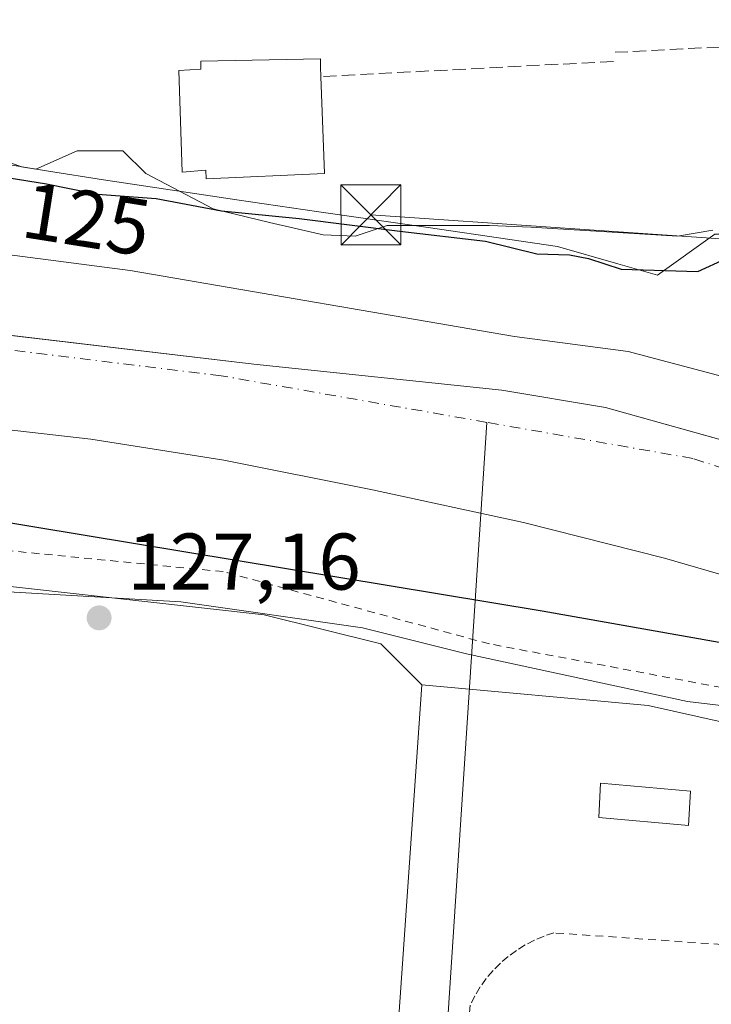
# Model space of a CAD drawing. Units: metres. Extents: x 606726 to 610166, y 4775536 to 4777904.
# Drawn here: x 609993 to 610080, y 4776187 to 4776310 of the extents above; entities that cross this region are included whole.
import ezdxf
from ezdxf.enums import TextEntityAlignment as Align

# ---------------------------------------------------------------- set-up
doc = ezdxf.new("R2010")
doc.units = ezdxf.units.M
doc.header["$MEASUREMENT"] = 0
for name, pattern in [('DGN Style 2', [1.6480167562047852, 0.988810053722871, -0.6592067024819142]), ('DGN Style 3', [2.307223458686699, 1.648016756204785, -0.6592067024819142]), ('DGN Style 4', [2.6384748266838614, 1.318413404963828, -0.6592067024819142, 0.001648016756204785, -0.6592067024819142])]:
    doc.linetypes.add(name, pattern=pattern)
for name, color, linetype, lineweight in [('Alambrada', 7, 'DGN Style 2', 0), ('Arbolado forestal CxS', 92, 'Continuous', 0), ('Carretera de calzada única Cxs', 7, 'Continuous', 13), ('Corriente natural Cxs', 4, 'Continuous', 13), ('Corriente natural eje', 4, 'DGN Style 4', 0), ('Corriente natural lineal', 142, 'Continuous', 13), ('Cultivos herbáceos CxS', 92, 'Continuous', 0), ('Curva de nivel maestra', 30, 'Continuous', 30), ('Edificación Cxs', 1, 'Continuous', 13), ('Edificación ligera Cxs', 1, 'Continuous', 0), ('Entidad de ámbito territorial', 7, 'Continuous', 0), ('Entidad de ámbito territorial CxS', 92, 'Continuous', 0), ('Espacio natural protegido', 121, 'Continuous', 13), ('Espacio natural protegido CxS', 121, 'Continuous', 0), ('Instalación deportiva CxS', 7, 'Continuous', 0), ('Muro lineal', 1, 'DGN Style 3', 13), ('Núcleo urbano CxS', 7, 'Continuous', 0), ('Punto de cota en terreno', 7, 'Continuous', 0), ('Recinto industrial CxS', 135, 'Continuous', 0), ('Rótulo de curva de nivel directora', 7, 'Continuous', 0), ('Rótulo de punto de cota en terreno', 7, 'Continuous', 0), ('Suelo desnudo CxS', 253, 'Continuous', 0), ('Tendido', 6, 'Continuous', 0), ('Torre de tendido puntual', 7, 'Continuous', 0)]:
    doc.layers.add(name, color=color, linetype=linetype, lineweight=lineweight)
doc.styles.add('Style-Arial', font='txt')

# ---------------------------------------------------------------- blocks, each defined once
blk = doc.blocks.new('*U17')
at = {"layer": 'Cultivos herbáceos CxS', "color": 92, "linetype": 'Continuous', "lineweight": 0}
blk.add_polyline3d([(610035.2128999997, 4776105.3673, 127.1382000000012), (610043.6218999998, 4776226.641899999, 127.1766000000061), (610071.8997, 4776224.044700001, 126.8978999999963), (610099.6004999997, 4776217.847100001, 127.213499999998)], dxfattribs=at)
blk = doc.blocks.new('5PATER')
at = {"layer": 'Cultivos herbáceos CxS', "linetype": 'Continuous', "lineweight": 0}
h = blk.add_hatch(color=51, dxfattribs=at)
edge = h.paths.add_edge_path()
edge.add_ellipse((0, 0), major_axis=(-0.1095731443231308, -0.1110710700762829), ratio=0.9994222409660322, start_angle=0, end_angle=360)
blk = doc.blocks.new('*U27')
at = {"layer": 'Carretera de calzada única Cxs', "color": 7, "linetype": 'Continuous', "lineweight": 13}
blk.add_polyline3d([(610136.9600999998, 4776333.6801, 128.9726999999984), (610139.0500999996, 4776331.5701, 129.0127000000066), (610139.5745999999, 4776331.229599999, 129.0200000000041), (610139.7564000003, 4776320.004899999, 128.6521000000066), (610139.0500999996, 4776321.1501, 128.6716000000015), (610135.5500999996, 4776324.690099999, 128.6695000000036), (610133.6001000004, 4776326.2401, 128.6732000000047), (610129.3201000001, 4776328.790100001, 128.6733999999997), (610124.6700999998, 4776330.5801, 128.6356999999989), (610122.2500999998, 4776331.170100001, 128.6202000000048), (610117.3000999996, 4776331.720100001, 128.6095000000059), (610108.7301000003, 4776331.300100001, 129.2360000000044), (610062.5701000001, 4776326.7401, 128.2296999999962), (610054.6700999998, 4776326.4901, 128.2339999999967), (610043.5201000003, 4776326.5251, 128.274900000004), (610052.0954, 4776328.5064, 128.2753999999986), (610088.7401999999, 4776332.739700001, 128.3891000000003), (610127.5017999997, 4776336.708500001, 128.837400000004), (610135.4101, 4776336.190099999, 128.9529000000039)], close=True, dxfattribs=at)
blk.add_3dface([(610140.5867999997, 4776268.732100001, 128.1300999999949), (610140.6665000003, 4776263.8148, 129.1266999999934), (610139.3701, 4776264.220100001, 129.4046999999991)], dxfattribs=at)
blk = doc.blocks.new('5TTEND')
at = {"layer": 'Instalación deportiva CxS', "color": 7, "linetype": 'Continuous', "lineweight": 0}
for p, q in [((-0.375, 0.3754), (0.375, -0.3746)), ((0.3720000000000001, 0.3784000000000001), (-0.3720000000000001, -0.3776))]:
    blk.add_line(p, q, dxfattribs=at)
at = {"layer": 'Instalación deportiva CxS', "color": 7, "linetype": 'Continuous', "lineweight": 0, "flags": 128}
blk.add_lwpolyline([(-0.375, -0.3746), (0.375, -0.3746), (0.375, 0.3754), (-0.375, 0.3754), (-0.3720000000000001, -0.3776)], dxfattribs=at)

msp = doc.modelspace()

# ---------------------------------------------------------------- linework, layer by layer
at = {"layer": 'Alambrada', "color": 7, "linetype": 'DGN Style 2', "lineweight": 0}
for points in [[(610090.9901000002, 4776198.040100001, 127.7788), (610092.4200999998, 4776224.1501, 128.7663999999932), (610052.0601000005, 4776231.7501, 129.3236000000034), (610018.8300999999, 4776240.770099999, 129.0755999999965), (609965.1801000005, 4776246.0001, 127.6754999999976), (609901.5601000005, 4776250.270099999, 135.1459999999934), (609889.2200999996, 4776250.270099999, 142.9909000000043)], [(610090.9901000002, 4776198.040100001, 127.7788), (610087.6601, 4776193.7601, 128.5001999999949), (610060.1300999997, 4776195.6601, 128.3187000000034), (610058.9001000002, 4776195.2601, 128.3641999999963), (610057.7001, 4776194.7601, 128.3405999999959), (610056.5500999996, 4776194.1601, 128.0616000000009), (610055.4501, 4776193.4801, 127.8236000000034), (610054.4101, 4776192.720100001, 127.6883999999991), (610053.4301000005, 4776191.870100001, 127.6303000000044), (610052.5201000003, 4776190.950099999, 127.5663999999961), (610051.6801000005, 4776189.960100001, 127.5409000000072), (610050.9301000005, 4776188.9101, 127.563599999994), (610050.2600999996, 4776187.800100001, 127.6303000000044), (610049.6801000005, 4776186.640100001, 127.8358000000007), (610046.8300999999, 4776152.460100001, 128.4856), (610045.8800999997, 4776135.370100001, 129.030700000003), (610089.1101000002, 4776134.050100001, 131.5114999999932)]]:
    msp.add_polyline3d(points, dxfattribs=at)
at = {"layer": 'Arbolado forestal CxS', "color": 92, "linetype": 'Continuous', "lineweight": 0}
for points in [[(609873.4200999998, 4776294.300100001, 121.3788000000059), (609896.7600999996, 4776292.9801, 121.4814000000042), (609914.1700999998, 4776290.670100001, 122.421199999997), (609955.8800999997, 4776284.2301, 122.2200000000012), (609989.5401, 4776280.6601, 122.3015000000014), (610007.2200999996, 4776278.380100001, 122.1505999999936), (610055.1901000004, 4776270.120100001, 122.3996999999945), (610069.4001000002, 4776268.270099999, 122.8313999999955), (610091.6901000004, 4776262.360099999, 122.9749000000011), (610104.3101000005, 4776259.770099999, 123.5194999999949), (610134.1859999998, 4776256.4771, 123.7523999999976)], [(609986.1152999997, 4776292.558700001, 127.0632000000041), (609997.0027000001, 4776290.797499999, 126.8840999999957), (610003.8629000002, 4776289.691500001, 126.9260000000068), (610020.5208999999, 4776287.2009, 125.9838000000018), (610030.7483000001, 4776285.714500001, 125.7440999999963), (610044.4288999997, 4776283.7235, 126.5559999999969), (610054.6070999998, 4776282.244899999, 126.5813999999955), (610060.5499, 4776281.3803, 126.4725999999937), (610068.1152999997, 4776279.201300001, 126.2749999999942), (610073.0551000005, 4776277.780300001, 126.0262999999977), (610080.2185000004, 4776282.904300001, 126.1389000000054)], [(609986.1152999997, 4776292.558700001, 127.0632000000041), (609997.0027000001, 4776290.797499999, 126.8840999999957), (610003.8629000002, 4776289.691500001, 126.9260000000068), (610020.5208999999, 4776287.2009, 125.9838000000018), (610030.7483000001, 4776285.714500001, 125.7440999999963), (610044.4288999997, 4776283.7235, 126.5559999999969), (610054.6070999998, 4776282.244899999, 126.5813999999955), (610060.5499, 4776281.3803, 126.4725999999937), (610068.1152999997, 4776279.201300001, 126.2749999999942), (610073.0551000005, 4776277.780300001, 126.0262999999977), (610080.2185000004, 4776282.904300001, 126.1389000000054), (610085.5148999998, 4776282.904300001, 126.1208000000042), (610087.9842999997, 4776279.021299999, 125.8855999999942), (610095.3981, 4776274.4297, 125.4487999999983), (610101.6199000003, 4776269.555299999, 125.2688999999955), (610112.5723000001, 4776266.4011, 125.2646999999997), (610112.5642999997, 4776266.483100001, 125.273199999996), (610112.6583000004, 4776266.376700001, 125.2635000000009), (610130.6312999995, 4776262.0557, 125.2133000000031), (610135.4562999997, 4776261.2105, 125.4263000000064)], [(610091.6901000004, 4776262.360099999, 122.9749000000011), (610069.4001000002, 4776268.270099999, 122.8313999999955), (610055.1901000004, 4776270.120100001, 122.3996999999945), (610007.2200999996, 4776278.380100001, 122.1505999999936), (609989.5401, 4776280.6601, 122.3015000000014)], [(609814.5701000001, 4776276.270099999, 121.1079999999929), (609882.8201000001, 4776271.8101, 121.1398999999947), (609936.4200999998, 4776265.450099999, 121.3006000000023), (609967.6101000002, 4776261.280099999, 121.9882999999973), (610002.2901, 4776257.3201, 122.5286000000051), (610018.9001000002, 4776254.670100001, 122.3414000000048), (610037.4700999996, 4776250.9901, 122.3120999999956), (610056.3300999999, 4776246.920100001, 122.4017000000022), (610073.9301000005, 4776242.470100001, 122.3101000000024), (610083.5301000001, 4776239.670100001, 122.3720999999932), (610113.3300999999, 4776227.530099999, 122.1823000000004), (610125.9154000003, 4776223.507200001, 124.3625000000029)], [(609967.6101000002, 4776261.280099999, 121.9882999999973), (610002.2901, 4776257.3201, 122.5286000000051), (610018.9001000002, 4776254.670100001, 122.3414000000048), (610037.4700999996, 4776250.9901, 122.3120999999956), (610056.3300999999, 4776246.920100001, 122.4017000000022), (610073.9301000005, 4776242.470100001, 122.3101000000024), (610083.5301000001, 4776239.670100001, 122.3720999999932)], [(609887.7111000001, 4776244.856899999, 127.0084000000061), (609978.0504999999, 4776240.486500001, 126.6456999999937), (610023.9533000002, 4776235.3869, 126.8883999999962), (610038.5225000001, 4776231.7455, 126.9541000000027), (610043.6218999998, 4776226.641899999, 127.1766000000061)], [(610099.6004999997, 4776217.847100001, 127.213499999998), (610071.8997, 4776224.044700001, 126.8978999999963), (610043.6218999998, 4776226.641899999, 127.1766000000061), (610038.5225000001, 4776231.7455, 126.9541000000027), (610023.9533000002, 4776235.3869, 126.8883999999962), (609978.0504999999, 4776240.486500001, 126.6456999999937)], [(610043.6218999998, 4776226.641899999, 127.1766000000061), (610071.8997, 4776224.044700001, 126.8978999999963), (610099.6004999997, 4776217.847100001, 127.213499999998), (610117.0000999998, 4776216.4507, 126.8999999999942), (610117.5916999998, 4776216.338300001, 126.8827000000019), (610124.0175000001, 4776215.1173, 127.256899999993)]]:
    msp.add_polyline3d(points, dxfattribs=at)
at = {"layer": 'Corriente natural Cxs', "color": 4, "linetype": 'Continuous', "lineweight": 13}
for points in [[(609901.3208999997, 4776292.375, 121.5717000000004), (609914.1700999998, 4776290.670100001, 122.421199999997), (609955.8800999997, 4776284.2301, 122.2200000000012), (609989.5401, 4776280.6601, 122.3015000000014), (610007.2200999996, 4776278.380100001, 122.1505999999936), (610055.1901000004, 4776270.120100001, 122.3996999999945), (610069.4001000002, 4776268.270099999, 122.8313999999955), (610091.6901000004, 4776262.360099999, 122.9749000000011), (610104.3101000005, 4776259.770099999, 123.5194999999949), (610134.1859999998, 4776256.4771, 123.7523999999976), (610135.8793000003, 4776256.2905, 123.747000000003)], [(609989.5401, 4776280.6601, 122.3015000000014), (610007.2200999996, 4776278.380100001, 122.1505999999936), (610055.1901000004, 4776270.120100001, 122.3996999999945), (610069.4001000002, 4776268.270099999, 122.8313999999955), (610091.6901000004, 4776262.360099999, 122.9749000000011), (610104.3101000005, 4776259.770099999, 123.5194999999949), (610134.1859999998, 4776256.4771, 123.7523999999976), (610135.8793000003, 4776256.2905, 123.747000000003), (610127.0232999995, 4776223.1533, 124.5068000000028), (610126.9700999996, 4776223.170100001, 124.5004000000044), (610125.9154000003, 4776223.507200001, 124.3625000000029), (610113.3300999999, 4776227.530099999, 122.1823000000004), (610083.5301000001, 4776239.670100001, 122.3720999999932), (610073.9301000005, 4776242.470100001, 122.3101000000024), (610056.3300999999, 4776246.920100001, 122.4017000000022), (610037.4700999996, 4776250.9901, 122.3120999999956), (610018.9001000002, 4776254.670100001, 122.3414000000048), (610002.2901, 4776257.3201, 122.5286000000051), (609967.6101000002, 4776261.280099999, 121.9882999999973)], [(610127.0232999995, 4776223.1533, 124.5068000000028), (610126.9700999996, 4776223.170100001, 124.5004000000044), (610125.9154000003, 4776223.507200001, 124.3625000000029), (610113.3300999999, 4776227.530099999, 122.1823000000004), (610083.5301000001, 4776239.670100001, 122.3720999999932), (610073.9301000005, 4776242.470100001, 122.3101000000024), (610056.3300999999, 4776246.920100001, 122.4017000000022), (610037.4700999996, 4776250.9901, 122.3120999999956), (610018.9001000002, 4776254.670100001, 122.3414000000048), (610002.2901, 4776257.3201, 122.5286000000051), (609967.6101000002, 4776261.280099999, 121.9882999999973), (609936.4200999998, 4776265.450099999, 121.3006000000023), (609899.6553999997, 4776269.8125, 121.8233999999939)]]:
    msp.add_polyline3d(points, dxfattribs=at)
at = {"layer": 'Corriente natural eje', "color": 4, "linetype": 'DGN Style 4', "lineweight": 0}
msp.add_polyline3d([(610131.2966999998, 4776239.143100001, 123.1438000000053), (610110.0900999998, 4776244.380100001, 122.4931999999972), (610077.4700999996, 4776254.9001, 122.053700000004), (610051.7386999996, 4776259.4121, 121.8424999999988), (610018.5601000005, 4776265.2301, 121.3935000000056), (609935.9901000002, 4776275.380100001, 120.8614999999991), (609885.6001000004, 4776279.550100001, 120.6683000000048), (609873.0387000004, 4776281.128500001, 120.9458000000013)], dxfattribs=at)
at = {"layer": 'Corriente natural lineal', "color": 142, "linetype": 'Continuous', "lineweight": 13, "extrusion": (-0.03096294847882651, 0.02393473722823995, 0.9992339186473369), "elevation": 95551.26256646749, "flags": 128}
msp.add_lwpolyline([(-4151669.165906833, -2436384.351814951), (-4151767.10914219, -2436443.487605101), (-4151962.133515338, -2436574.95441594)], dxfattribs=at)
at = {"layer": 'Cultivos herbáceos CxS', "color": 92, "linetype": 'Continuous', "lineweight": 0, "extrusion": (0.9708787433640758, -0.06739773075907343, 0.2298956536612227), "elevation": 270400.785291412, "flags": 128}
msp.add_lwpolyline([(4807006.788984103, -63744.15782889519), (4806885.223200305, -63744.19744766444), (4806884.705876794, -63744.19523069168), (4806824.510263507, -63744.22708387004)], dxfattribs=at)
at = {"layer": 'Cultivos herbáceos CxS', "color": 92, "linetype": 'Continuous', "lineweight": 0}
msp.add_polyline3d([(610043.6218999998, 4776226.641899999, 127.1766000000061), (610071.8997, 4776224.044700001, 126.8978999999963), (610099.6004999997, 4776217.847100001, 127.213499999998), (610117.0000999998, 4776216.4507, 126.8999999999942), (610117.5916999998, 4776216.338300001, 126.8827000000019), (610124.0175000001, 4776215.1173, 127.256899999993)], dxfattribs=at)
at = {"layer": 'Curva de nivel maestra', "color": 30, "linetype": 'Continuous', "lineweight": 30, "elevation": 125, "flags": 128}
for points in [[(609986.1100000005, 4776290.890100001), (609996.7699999996, 4776289.190099999), (610003.1100000005, 4776287.9101), (610010.4400000004, 4776287.350099999), (610018.6200000001, 4776285.840100001), (610028.29, 4776284.880100001), (610040.8899999997, 4776283.270099999), (610051.5599999996, 4776282.030099999), (610058, 4776280.460100001), (610062.0599999996, 4776280.3301), (610064.4299999997, 4776279.860099999), (610068.5199999996, 4776278.5601), (610078.0800000001, 4776278.270099999), (610081.5599999996, 4776279.840100001)], [(610126.9014999997, 4776222.6998), (610120.7380999997, 4776224.7641), (610118.3170999996, 4776225.160900001), (610106.6116000004, 4776227.215399999), (610103.5800000001, 4776227.890100001), (610058.6699999999, 4776235.840100001), (609988.4900000002, 4776247.440099999), (609935.6900000004, 4776251.790100001), (609876.5499999998, 4776255.360099999), (609842.7400000002, 4776256.3201)]]:
    msp.add_lwpolyline(points, dxfattribs=at)
at = {"layer": 'Edificación Cxs', "color": 1, "linetype": 'Continuous', "lineweight": 13, "elevation": 132.6131000000023, "flags": 128}
msp.add_lwpolyline([(610031.0201000003, 4776302.590100001), (610031.4600999998, 4776290.4901), (610016.7100999998, 4776289.840100001), (610016.6601, 4776290.890100001), (610013.7100999998, 4776290.6601), (610013.2801000001, 4776303.340100001), (610016.0301000001, 4776303.530099999), (610016.0100999996, 4776304.520099999), (610030.9600999998, 4776304.790100001), (610030.9801000003, 4776303.7601)], close=True, dxfattribs=at)
at = {"layer": 'Edificación Cxs', "color": 1, "linetype": 'Continuous', "lineweight": 13}
msp.add_polyline3d([(610031.0201000003, 4776302.590100001, 130.7563999999984), (610031.4600999998, 4776290.4901, 128.2387000000017), (610016.7100999998, 4776289.840100001, 130.5304999999935), (610016.6601, 4776290.890100001, 131.7391999999963), (610013.7100999998, 4776290.6601, 130.0320000000065), (610013.2801000001, 4776303.340100001, 131.1882999999943), (610016.0301000001, 4776303.530099999, 132.6131000000023), (610016.0100999996, 4776304.520099999, 131.7718000000023), (610030.9600999998, 4776304.790100001, 130.0344000000041), (610030.9801000003, 4776303.7601, 130.3839000000007), (610031.0201000003, 4776302.590100001, 130.7563999999984)], dxfattribs=at)
at = {"layer": 'Edificación ligera Cxs', "color": 1, "linetype": 'Continuous', "lineweight": 0}
msp.add_polyline3d([(610077.1901000004, 4776213.370100001, 128.8628000000026), (610076.9401000004, 4776209.0601, 129.4927000000025), (610065.7301000003, 4776210.050100001, 129.6946999999927), (610065.9401000004, 4776214.340100001, 129.0893000000069), (610077.1901000004, 4776213.370100001, 128.8628000000026)], dxfattribs=at)
msp.add_3dface([(610077.1901000004, 4776213.370100001, 129.6946999999927), (610076.9401000004, 4776209.0601, 129.6946999999927), (610065.7301000003, 4776210.050100001, 129.6946999999927), (610065.9401000004, 4776214.340100001, 129.6946999999927)], dxfattribs=at)
at = {"layer": 'Entidad de ámbito territorial', "color": 7, "linetype": 'Continuous', "lineweight": 0, "flags": 128}
msp.add_lwpolyline([(609859.1500000005, 4776284.045000002), (609884.6629999991, 4776282.675000002), (609912.8419999992, 4776279.658), (609948.1309999997, 4776274.743000002), (609987.3539999989, 4776270.849000001), (610022.6419999981, 4776266.696000001), (610053.6139999985, 4776263.427999998), (610066.5619999995, 4776261.283), (610082.8130000002, 4776256.728999998), (610106.4269999999, 4776250.406000001), (610127.2489999982, 4776243.446000001), (610140.5689999999, 4776238.709000001), (610141.0726831672, 4776238.732868111)], dxfattribs=at)
msp.add_lwpolyline([(609859.1500000005, 4776284.045000002), (609884.6629999991, 4776282.675000002), (609912.8419999992, 4776279.658), (609948.1309999997, 4776274.743000002), (609987.3539999989, 4776270.849000001), (610022.6419999981, 4776266.696000001), (610053.6139999985, 4776263.427999998), (610066.5619999995, 4776261.283), (610082.8130000002, 4776256.728999998), (610106.4269999999, 4776250.406000001), (610127.2489999982, 4776243.446000001), (610140.5689999999, 4776238.709000001), (610141.0726831672, 4776238.732868111)], dxfattribs=at)
at = {"layer": 'Entidad de ámbito territorial CxS', "color": 92, "linetype": 'Continuous', "lineweight": 0, "flags": 128}
for points in [[(610114.1100008476, 4777903.539982189), (610140.4874, 4776274.870499999), (610141.0726831681, 4776238.73286811), (610140.5690000008, 4776238.709), (610127.248999999, 4776243.446), (610106.4270000008, 4776250.406000001), (610082.8130000011, 4776256.728999999), (610066.5620000003, 4776261.283), (610053.6139999994, 4776263.427999999), (610022.641999999, 4776266.696000001), (609987.3539999997, 4776270.848999999), (609948.1310000004, 4776274.743000001), (609912.8420000002, 4776279.658), (609884.663, 4776282.675000001), (609859.1500000014, 4776284.045000001), (609859.3900000005, 4776297.122999999), (609859.8754757683, 4776313.566700717), (609860.0299999998, 4776318.801000001), (609860.1789999985, 4776325.539), (609858.0829999992, 4776349.606000001), (609856.1869999989, 4776367.836), (609853.8149999998, 4776388.845000002)], [(609859.1500000014, 4776284.045000001), (609884.663, 4776282.675000001), (609912.8420000002, 4776279.658), (609948.1310000004, 4776274.743000001), (609987.3539999997, 4776270.848999999), (610022.641999999, 4776266.696000001), (610053.6139999994, 4776263.427999999), (610066.5620000003, 4776261.283), (610082.8130000011, 4776256.728999999), (610106.4270000008, 4776250.406000001), (610127.248999999, 4776243.446), (610140.5690000008, 4776238.709), (610141.0726831681, 4776238.73286811), (610141.5810999996, 4776207.341000001), (610146.681400001, 4775892.4226)]]:
    msp.add_lwpolyline(points, dxfattribs=at)
at = {"layer": 'Espacio natural protegido', "color": 121, "linetype": 'Continuous', "lineweight": 13, "flags": 128}
for points in [[(610079.9460999997, 4776283.4106), (610075.5579999987, 4776282.647600002), (610057.2428999987, 4776283.791500002), (610052.0908000004, 4776283.982500001), (610046.3677999997, 4776283.982500001), (610039.3086, 4776283.982500001), (610035.3015999986, 4776282.647600002), (610031.2954999995, 4776282.837599999), (610024.6174999984, 4776284.364500001), (610017.5582999988, 4776286.081500002), (610009.1643000006, 4776290.469500002), (610006.3021999986, 4776293.331499998), (610000.5790999993, 4776293.331499998), (609995.4270999996, 4776291.041500002), (609993.6518999991, 4776291.314600001), (609988.0068999992, 4776293.343499999)], [(609976.1941999984, 4776239.160800003), (610013.5136999986, 4776236.9978), (610036.2300000006, 4776233.752800004), (610049.2111000001, 4776230.5078), (610076.7954000002, 4776224.557800001), (610109.5988999984, 4776220.648800001)]]:
    msp.add_lwpolyline(points, dxfattribs=at)
at = {"layer": 'Espacio natural protegido CxS', "color": 121, "linetype": 'Continuous', "lineweight": 0, "flags": 128}
for points in [[(609988.0068999999, 4776293.343499999), (609993.6518999998, 4776291.3146), (609995.4271000006, 4776291.0415), (610000.5791000001, 4776293.331499998), (610006.3021999995, 4776293.331499998), (610009.1643000013, 4776290.469500001), (610017.5582999996, 4776286.0815), (610024.6174999992, 4776284.3645), (610031.2955000004, 4776282.8376), (610035.3015999994, 4776282.647600001), (610039.3086000008, 4776283.9825), (610046.3678000005, 4776283.9825), (610052.0908000012, 4776283.9825), (610057.2428999996, 4776283.791500002), (610075.5579999995, 4776282.647600001), (610079.9461000006, 4776283.410599999)], [(610109.598899999, 4776220.6488), (610076.795400001, 4776224.557800001), (610049.2111000008, 4776230.5078), (610036.2300000013, 4776233.752800002), (610013.5136999994, 4776236.997799999), (609976.1941999992, 4776239.160800002)]]:
    msp.add_lwpolyline(points, dxfattribs=at)
at = {"layer": 'Muro lineal', "color": 1, "linetype": 'DGN Style 3', "lineweight": 13, "extrusion": (0.07574807984269673, 0.003919076674112047, 0.9971192853606669), "elevation": 65057.75421454275, "flags": 128}
msp.add_lwpolyline([(4738402.862119322, -853564.7155088263), (4738402.862119321, -853528.0309711271)], dxfattribs=at)
at = {"layer": 'Muro lineal', "color": 1, "linetype": 'DGN Style 3', "lineweight": 13}
msp.add_polyline3d([(610091.8901000004, 4776307.970100001, 131.118100000007), (610083.1401000004, 4776307.2601, 129.1276000000071), (610083.1601, 4776306.4001, 129.1616000000067), (610067.7901, 4776305.620100001, 127.9294999999984)], dxfattribs=at)
at = {"layer": 'Núcleo urbano CxS', "color": 7, "linetype": 'Continuous', "lineweight": 0, "extrusion": (0.9708787433640758, -0.06739773075907343, 0.2298956536612227), "elevation": 270400.785291412, "flags": 128}
msp.add_lwpolyline([(4807006.788984103, -63744.15782889519), (4806885.223200305, -63744.19744766444), (4806884.705876794, -63744.19523069168), (4806824.510263507, -63744.22708387004)], dxfattribs=at)
at = {"layer": 'Núcleo urbano CxS', "color": 7, "linetype": 'Continuous', "lineweight": 0}
for points in [[(610139.8201000001, 4776316.0746, 128.2692999999999), (610140.3625999996, 4776282.5781, 127.3361000000004), (610137.0773, 4776269.071799999, 126.8772999999928), (610135.4562999997, 4776261.2105, 125.4263000000064), (610130.6312999995, 4776262.0557, 125.2133000000031), (610112.6583000004, 4776266.376700001, 125.2635000000009), (610112.5642999997, 4776266.483100001, 125.273199999996), (610112.5723000001, 4776266.4011, 125.2646999999997), (610101.6199000003, 4776269.555299999, 125.2688999999955), (610095.3981, 4776274.4297, 125.4487999999983), (610087.9842999997, 4776279.021299999, 125.8855999999942), (610085.5148999998, 4776282.904300001, 126.1208000000042), (610080.2185000004, 4776282.904300001, 126.1389000000054), (610073.0551000005, 4776277.780300001, 126.0262999999977), (610068.1152999997, 4776279.201300001, 126.2749999999942), (610060.5499, 4776281.3803, 126.4725999999937), (610054.6070999998, 4776282.244899999, 126.5813999999955), (610044.4288999997, 4776283.7235, 126.5559999999969), (610030.7483000001, 4776285.714500001, 125.7440999999963), (610020.5208999999, 4776287.2009, 125.9838000000018), (610003.8629000002, 4776289.691500001, 126.9260000000068), (609997.0027000001, 4776290.797499999, 126.8840999999957), (609986.1152999997, 4776292.558700001, 127.0632000000041)], [(609986.1152999997, 4776292.558700001, 127.0632000000041), (609997.0027000001, 4776290.797499999, 126.8840999999957), (610003.8629000002, 4776289.691500001, 126.9260000000068), (610020.5208999999, 4776287.2009, 125.9838000000018), (610030.7483000001, 4776285.714500001, 125.7440999999963), (610044.4288999997, 4776283.7235, 126.5559999999969), (610054.6070999998, 4776282.244899999, 126.5813999999955), (610060.5499, 4776281.3803, 126.4725999999937), (610068.1152999997, 4776279.201300001, 126.2749999999942), (610073.0551000005, 4776277.780300001, 126.0262999999977), (610080.2185000004, 4776282.904300001, 126.1389000000054), (610085.5148999998, 4776282.904300001, 126.1208000000042), (610087.9842999997, 4776279.021299999, 125.8855999999942), (610095.3981, 4776274.4297, 125.4487999999983), (610101.6199000003, 4776269.555299999, 125.2688999999955), (610112.5723000001, 4776266.4011, 125.2646999999997), (610112.5642999997, 4776266.483100001, 125.273199999996), (610112.6583000004, 4776266.376700001, 125.2635000000009), (610130.6312999995, 4776262.0557, 125.2133000000031), (610135.4562999997, 4776261.2105, 125.4263000000064)], [(609845.4537000004, 4775963.629699999, 127.104800000001), (609848.3696999997, 4775999.326099999, 127.1670000000013), (609840.3539000005, 4776000.784700001, 127.053700000004), (609843.9955000002, 4776061.2577, 126.8806000000041), (609864.3975000001, 4776060.528700001, 127.1404000000039), (609887.7111000001, 4776244.856899999, 127.0084000000061), (609978.0504999999, 4776240.486500001, 126.6456999999937), (610023.9533000002, 4776235.3869, 126.8883999999962), (610038.5225000001, 4776231.7455, 126.9541000000027), (610043.6218999998, 4776226.641899999, 127.1766000000061), (610035.2128999997, 4776105.3673, 127.1382000000012), (610035.1759000003, 4776104.851299999, 127.1401999999944), (610031.0144999997, 4776044.799699999, 127.1092000000062), (610024.6778999995, 4775953.426100001, 127.2940999999992)], [(609887.7111000001, 4776244.856899999, 127.0084000000061), (609978.0504999999, 4776240.486500001, 126.6456999999937), (610023.9533000002, 4776235.3869, 126.8883999999962), (610038.5225000001, 4776231.7455, 126.9541000000027), (610043.6218999998, 4776226.641899999, 127.1766000000061)]]:
    msp.add_polyline3d(points, dxfattribs=at)
at = {"layer": 'Recinto industrial CxS', "color": 135, "linetype": 'Continuous', "lineweight": 0}
for points in [[(609703.7300000006, 4775964.810000001, 130.4514000000054), (609704.7023999998, 4775975.086300001, 133.8445000000065), (609751.5131000001, 4775971.764699999, 127.2692999999999), (609760.8119000001, 4775971.104900001, 127.3378999999986), (609761.6678999999, 4775989.127499999, 126.321299999996), (609789.3561000006, 4775988.3983, 126.7822000000015), (609788.6271000003, 4775968.7293, 130.6463999999978), (609845.4537000004, 4775963.629699999, 130.9140999999945), (609848.3696999997, 4775999.326099999, 128.1901000000071), (609840.3539000005, 4776000.784700001, 127.1803999999975), (609843.9955000002, 4776061.2577, 127.0869999999995), (609864.3975000001, 4776060.528700001, 129.7866000000067), (609887.7111000001, 4776244.856899999, 132.4392999999982), (609978.0504999999, 4776240.486500001, 128.4744999999966), (610023.9533000002, 4776235.3869, 128.7299999999959), (610038.5225000001, 4776231.7455, 129.0703000000067), (610043.6218999998, 4776226.641899999, 127.5853000000061), (610035.2128999997, 4776105.3673, 131.1578000000009), (610035.1759000003, 4776104.851299999, 131.056700000001)], [(609845.4537000004, 4775963.629699999, 130.9140999999945), (609848.3696999997, 4775999.326099999, 128.1901000000071), (609840.3539000005, 4776000.784700001, 127.1803999999975), (609843.9955000002, 4776061.2577, 127.0869999999995), (609864.3975000001, 4776060.528700001, 129.7866000000067), (609887.7111000001, 4776244.856899999, 132.4392999999982), (609978.0504999999, 4776240.486500001, 128.4744999999966), (610023.9533000002, 4776235.3869, 128.7299999999959), (610038.5225000001, 4776231.7455, 129.0703000000067), (610043.6218999998, 4776226.641899999, 127.5853000000061), (610035.2128999997, 4776105.3673, 131.1578000000009), (610035.1759000003, 4776104.851299999, 131.056700000001), (610031.0144999997, 4776044.799699999, 127.9551000000065), (610024.6778999995, 4775953.426100001, 131.818299999999)]]:
    msp.add_polyline3d(points, dxfattribs=at)
at = {"layer": 'Suelo desnudo CxS', "color": 253, "linetype": 'Continuous', "lineweight": 0}
for points in [[(609873.4200999998, 4776294.300100001, 121.3788000000059), (609896.7600999996, 4776292.9801, 121.4814000000042), (609914.1700999998, 4776290.670100001, 122.421199999997), (609955.8800999997, 4776284.2301, 122.2200000000012), (609989.5401, 4776280.6601, 122.3015000000014), (610007.2200999996, 4776278.380100001, 122.1505999999936), (610055.1901000004, 4776270.120100001, 122.3996999999945), (610069.4001000002, 4776268.270099999, 122.8313999999955), (610091.6901000004, 4776262.360099999, 122.9749000000011), (610104.3101000005, 4776259.770099999, 123.5194999999949), (610134.1859999998, 4776256.4771, 123.7523999999976)], [(609989.5401, 4776280.6601, 122.3015000000014), (610007.2200999996, 4776278.380100001, 122.1505999999936), (610055.1901000004, 4776270.120100001, 122.3996999999945), (610069.4001000002, 4776268.270099999, 122.8313999999955), (610091.6901000004, 4776262.360099999, 122.9749000000011)], [(609814.5701000001, 4776276.270099999, 121.1079999999929), (609882.8201000001, 4776271.8101, 121.1398999999947), (609936.4200999998, 4776265.450099999, 121.3006000000023), (609967.6101000002, 4776261.280099999, 121.9882999999973), (610002.2901, 4776257.3201, 122.5286000000051), (610018.9001000002, 4776254.670100001, 122.3414000000048), (610037.4700999996, 4776250.9901, 122.3120999999956), (610056.3300999999, 4776246.920100001, 122.4017000000022), (610073.9301000005, 4776242.470100001, 122.3101000000024), (610083.5301000001, 4776239.670100001, 122.3720999999932), (610113.3300999999, 4776227.530099999, 122.1823000000004), (610125.9154000003, 4776223.507200001, 124.3625000000029)], [(610083.5301000001, 4776239.670100001, 122.3720999999932), (610073.9301000005, 4776242.470100001, 122.3101000000024), (610056.3300999999, 4776246.920100001, 122.4017000000022), (610037.4700999996, 4776250.9901, 122.3120999999956), (610018.9001000002, 4776254.670100001, 122.3414000000048), (610002.2901, 4776257.3201, 122.5286000000051), (609967.6101000002, 4776261.280099999, 121.9882999999973)]]:
    msp.add_polyline3d(points, dxfattribs=at)
at = {"layer": 'Tendido', "color": 6, "linetype": 'Continuous', "lineweight": 0}
msp.add_polyline3d([(610140.4883000003, 4776274.815500001, 127.900999999998), (610137.0489999996, 4776277.0526, 127.2206000000006), (610110.0789999999, 4776280.3402, 126.4054000000033), (610037.2659, 4776285.332400001, 126.8950999999943)], dxfattribs=at)

# ---------------------------------------------------------------- block references
at = {"layer": 'Carretera de calzada única Cxs', "color": 7, "linetype": 'Continuous', "lineweight": 13}
msp.add_blockref('*U27', (0, 0), dxfattribs=at)
at = {"layer": 'Cultivos herbáceos CxS', "color": 92, "linetype": 'Continuous', "lineweight": 0}
msp.add_blockref('*U17', (0, 0), dxfattribs=at)
at = {"layer": 'Punto de cota en terreno', "color": 7, "linetype": 'Continuous', "lineweight": 0, "xscale": 10, "yscale": 10, "zscale": 10}
msp.add_blockref('5PATER', (610003.3300000001, 4776235, 127.1600000000035), dxfattribs=at)
at = {"layer": 'Torre de tendido puntual', "color": 7, "linetype": 'Continuous', "lineweight": 0, "xscale": 10, "yscale": 10, "zscale": 10}
msp.add_blockref('5TTEND', (610037.2659, 4776285.332400001, 126.8950999999943), dxfattribs=at)

# ---------------------------------------------------------------- texts
at = {"layer": 'Rótulo de curva de nivel directora', "color": 7, "linetype": 'Continuous', "lineweight": 0, "style": 'Style-Arial'}
msp.add_text('125', height=7.000000000000002, rotation=350.9390740383392, dxfattribs=at).set_placement((610001.764818026, 4776284.814830802), align=Align.MIDDLE_CENTER)
at = {"layer": 'Rótulo de punto de cota en terreno', "color": 7, "linetype": 'Continuous', "lineweight": 0, "style": 'Style-Arial'}
msp.add_text('127,16', height=7.000000000000002, dxfattribs=at).set_placement((610006.8578000005, 4776238.527799999))

doc.saveas('drawing.dxf')
